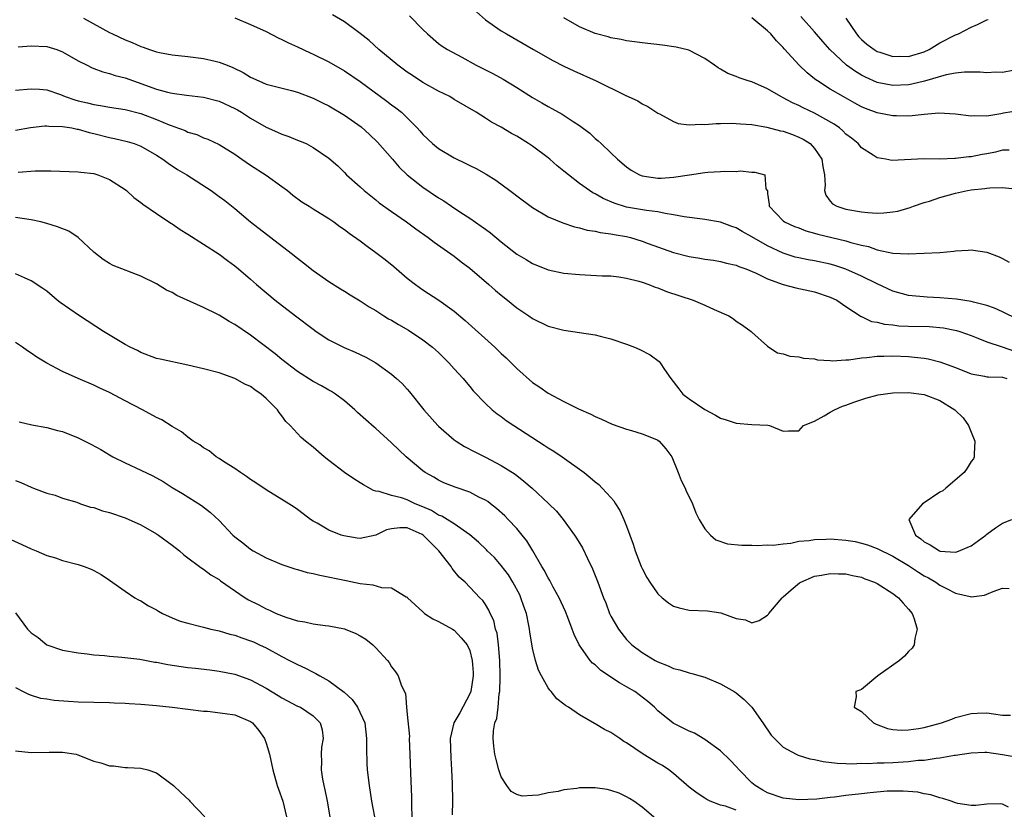
# Model space of a CAD drawing. Units: inches. Extents: x 2586000 to 2589000, y 1491000 to 1494000.
# Drawn here: x 2586306 to 2586431, y 1491902 to 1492003 of the extents above; entities that cross this region are included whole.
import ezdxf

# ---------------------------------------------------------------- set-up
doc = ezdxf.new("R2010")
doc.units = ezdxf.units.IN
doc.header["$MEASUREMENT"] = 0
doc.layers.add('LD25861491_2ft', color=180, linetype='Continuous')

msp = doc.modelspace()

# ---------------------------------------------------------------- linework, layer by layer
at = {"layer": 'LD25861491_2ft'}
for points, elevation in [([(2586313.67, 1492003), (2586317, 1492001.2), (2586317.39, 1492001), (2586319, 1492000.27), (2586319.91, 1491999.91), (2586321, 1491999.39), (2586321.3, 1491999.3), (2586322.1, 1491999), (2586323, 1491998.71), (2586323.37, 1491998.63), (2586325, 1491998.34), (2586327, 1491998.12), (2586329, 1491997.88), (2586330.47, 1491997.53), (2586331, 1491997.42), (2586332.01, 1491997), (2586332.73, 1491996.73), (2586334.08, 1491996.08), (2586335, 1491995.49), (2586336.06, 1491995), (2586337, 1491994.61), (2586340.22, 1491993.78), (2586341, 1491993.56), (2586343, 1491992.8), (2586344.19, 1491992.19), (2586345, 1491991.82), (2586347, 1491990.64), (2586349.12, 1491989.12), (2586350.18, 1491988.18), (2586351.2, 1491987.19), (2586353.12, 1491985), (2586353.98, 1491983.98), (2586355, 1491983), (2586357, 1491981.42), (2586359, 1491980.06), (2586359.67, 1491979.67), (2586360.64, 1491979), (2586361.71, 1491978.29), (2586363, 1491977.47), (2586364.46, 1491976.46), (2586365, 1491976.05), (2586365.61, 1491975.61), (2586367, 1491974.44), (2586369, 1491972.87), (2586370.18, 1491972.18), (2586371, 1491971.68), (2586373, 1491970.89), (2586375, 1491970.47), (2586377, 1491970.26), (2586379.88, 1491970.12), (2586381, 1491970.09), (2586382.03, 1491969.97), (2586383, 1491969.83), (2586384.56, 1491969.44), (2586385, 1491969.29), (2586385.83, 1491969), (2586386.65, 1491968.65), (2586387, 1491968.56), (2586388.11, 1491968.11), (2586391.5, 1491967), (2586393, 1491966.37), (2586394.17, 1491965.83), (2586396.04, 1491965), (2586396.63, 1491964.63), (2586397, 1491964.32), (2586397.79, 1491963.79), (2586398.91, 1491963), (2586399, 1491962.91), (2586401, 1491961.11), (2586401.16, 1491961), (2586402.27, 1491960.27), (2586403, 1491960.14), (2586403.85, 1491959.85), (2586405, 1491959.75), (2586405.6, 1491959.6), (2586407, 1491959.49), (2586407.38, 1491959.38), (2586409, 1491959.29), (2586409.25, 1491959.25), (2586411, 1491959.37), (2586411.38, 1491959.38), (2586413, 1491959.63), (2586413.68, 1491959.68), (2586415, 1491959.84), (2586415.85, 1491959.85), (2586417, 1491959.88), (2586419, 1491959.8), (2586419.74, 1491959.74), (2586421, 1491959.58), (2586421.49, 1491959.49), (2586423, 1491959.13), (2586425, 1491958.4), (2586427, 1491957.6), (2586428.69, 1491957.31), (2586429, 1491957.23), (2586429.21, 1491957.21), (2586431, 1491957.18), (2586431.54, 1491957)], 10984), ([(2586333, 1492003.04), (2586335, 1492002.22), (2586337, 1492001.3), (2586338.52, 1492000.52), (2586339, 1492000.31), (2586339.86, 1491999.86), (2586341, 1491999.35), (2586342.6, 1491998.6), (2586343, 1491998.43), (2586345, 1491997.46), (2586347, 1491996.3), (2586349, 1491994.91), (2586352.41, 1491992.41), (2586353, 1491991.95), (2586353.55, 1491991.55), (2586354.25, 1491991), (2586355, 1491990.27), (2586356.26, 1491989), (2586356.62, 1491988.62), (2586357, 1491988.16), (2586358.21, 1491987), (2586359, 1491986.37), (2586361, 1491985.16), (2586362.47, 1491984.47), (2586363, 1491984.19), (2586363.81, 1491983.81), (2586365.09, 1491983.09), (2586366.32, 1491982.32), (2586368.08, 1491981), (2586368.62, 1491980.62), (2586369, 1491980.31), (2586371, 1491978.82), (2586373, 1491977.66), (2586374.87, 1491976.87), (2586376.37, 1491976.37), (2586377, 1491976.24), (2586377.95, 1491975.95), (2586379, 1491975.81), (2586379.63, 1491975.63), (2586381, 1491975.49), (2586381.4, 1491975.4), (2586383, 1491975.13), (2586383.52, 1491975), (2586385, 1491974.55), (2586385.74, 1491974.26), (2586389, 1491973.09), (2586391, 1491972.58), (2586392.37, 1491972.37), (2586393, 1491972.25), (2586394.09, 1491972.09), (2586395, 1491971.93), (2586395.74, 1491971.74), (2586397, 1491971.46), (2586397.31, 1491971.31), (2586398.2, 1491971), (2586399.56, 1491970.44), (2586401, 1491969.72), (2586403, 1491969.02), (2586404.59, 1491968.59), (2586407, 1491968.05), (2586409, 1491967.39), (2586409.83, 1491967), (2586411, 1491966.21), (2586412.93, 1491964.93), (2586413, 1491964.92), (2586414.28, 1491964.28), (2586415, 1491964.19), (2586415.92, 1491963.92), (2586417, 1491963.84), (2586417.74, 1491963.74), (2586419, 1491963.7), (2586421.64, 1491963.64), (2586423.47, 1491963.47), (2586425.13, 1491963.13), (2586425.54, 1491963), (2586427, 1491962.48), (2586427.84, 1491962.16), (2586429, 1491961.69), (2586430.94, 1491961.06), (2586432.5, 1491960.5)], 10982), ([(2586433, 1491964.53), (2586431, 1491965.51), (2586429.98, 1491965.98), (2586429, 1491966.31), (2586427.26, 1491966.74), (2586427, 1491966.82), (2586425.11, 1491967.11), (2586423, 1491967.29), (2586421.37, 1491967.37), (2586419, 1491967.61), (2586417, 1491968.14), (2586415, 1491969.07), (2586413, 1491970.07), (2586410.98, 1491970.98), (2586409.46, 1491971.46), (2586409, 1491971.59), (2586407, 1491972.01), (2586406.16, 1491972.16), (2586405, 1491972.39), (2586404.51, 1491972.51), (2586402.99, 1491972.99), (2586401, 1491973.92), (2586399, 1491975.09), (2586397.76, 1491975.76), (2586397, 1491976.24), (2586396.42, 1491976.42), (2586395, 1491976.96), (2586393, 1491977.3), (2586392.67, 1491977.33), (2586390.35, 1491977.65), (2586389, 1491977.92), (2586387.92, 1491978.08), (2586387, 1491978.28), (2586385.54, 1491978.46), (2586383, 1491978.9), (2586381.4, 1491979.4), (2586380, 1491980), (2586379, 1491980.58), (2586378.71, 1491980.71), (2586378.26, 1491981), (2586377, 1491981.91), (2586375.57, 1491983), (2586375, 1491983.49), (2586374.16, 1491984.16), (2586373.21, 1491985), (2586373, 1491985.17), (2586371, 1491986.65), (2586370.48, 1491987), (2586369, 1491987.93), (2586368.3, 1491988.3), (2586367, 1491989.1), (2586365.75, 1491989.75), (2586365, 1491990.25), (2586363.78, 1491991), (2586361, 1491992.65), (2586360.44, 1491993), (2586359, 1491993.71), (2586357, 1491994.82), (2586355.68, 1491995.68), (2586355, 1491996.13), (2586353.81, 1491997), (2586351.39, 1491999), (2586350.15, 1492000.15), (2586349, 1492001.07), (2586347, 1492002.57), (2586345.45, 1492003.45)], 10980), ([(2586355.31, 1492003.31), (2586357, 1492001.56), (2586357.57, 1492001), (2586359, 1491999.8), (2586359.45, 1491999.45), (2586360.14, 1491999), (2586361.98, 1491998.02), (2586363.82, 1491997), (2586365.93, 1491995.93), (2586367.24, 1491995.24), (2586369, 1491994.16), (2586371, 1491992.89), (2586372.2, 1491992.2), (2586373, 1491991.72), (2586373.48, 1491991.48), (2586374.77, 1491990.77), (2586376.19, 1491989.81), (2586377, 1491989.3), (2586378.31, 1491988.31), (2586379, 1491987.67), (2586379.37, 1491987.37), (2586379.75, 1491987), (2586381, 1491985.84), (2586381.84, 1491985), (2586383, 1491984.01), (2586383.59, 1491983.59), (2586384.64, 1491983), (2586385, 1491982.86), (2586387, 1491982.59), (2586387.42, 1491982.58), (2586389, 1491982.71), (2586391.03, 1491983.03), (2586393, 1491983.31), (2586393.35, 1491983.35), (2586395, 1491983.42), (2586395.47, 1491983.47), (2586397, 1491983.44), (2586397.5, 1491983.5), (2586399, 1491983.36), (2586399.36, 1491983.36), (2586400.64, 1491983), (2586400.78, 1491981.22), (2586400.97, 1491980.97), (2586401, 1491980.62), (2586401.2, 1491979.2), (2586401.18, 1491979), (2586403, 1491977.14), (2586403.15, 1491977), (2586404.43, 1491976.43), (2586405, 1491976.22), (2586405.86, 1491975.86), (2586407, 1491975.56), (2586407.43, 1491975.43), (2586411, 1491974.57), (2586411.63, 1491974.37), (2586413, 1491974.03), (2586413.87, 1491973.87), (2586415, 1491973.44), (2586417, 1491972.99), (2586418.92, 1491972.92), (2586419, 1491972.9), (2586421, 1491972.99), (2586423, 1491973.11), (2586424.75, 1491973.25), (2586425, 1491973.32), (2586426.6, 1491973.4), (2586427, 1491973.45), (2586429, 1491973.14), (2586430.55, 1491972.55), (2586431, 1491972.32), (2586431.85, 1491971.85)], 10978), ([(2586363.84, 1492003.84), (2586365, 1492002.82), (2586367, 1492001.42), (2586367.69, 1492001), (2586371.12, 1491999), (2586373.6, 1491997.6), (2586375, 1491996.88), (2586376.28, 1491996.28), (2586379.13, 1491995), (2586382.81, 1491993.19), (2586384.44, 1491992.44), (2586385, 1491992.07), (2586385.73, 1491991.73), (2586387, 1491990.9), (2586387.19, 1491990.81), (2586389, 1491989.81), (2586389.58, 1491989.58), (2586391, 1491989.41), (2586392.51, 1491989.49), (2586393, 1491989.44), (2586394.43, 1491989.57), (2586395, 1491989.56), (2586396.4, 1491989.6), (2586397, 1491989.58), (2586397.52, 1491989.52), (2586399, 1491989.43), (2586400.89, 1491989.11), (2586402.64, 1491988.64), (2586403, 1491988.57), (2586404.16, 1491988.16), (2586405, 1491987.83), (2586405.56, 1491987.56), (2586406.42, 1491987), (2586407, 1491986.39), (2586407.92, 1491985), (2586408.06, 1491984.06), (2586408.26, 1491983), (2586408.35, 1491981.65), (2586408.27, 1491981), (2586408.42, 1491980.42), (2586409, 1491979.64), (2586409.29, 1491979.29), (2586409.84, 1491979), (2586411, 1491978.64), (2586413, 1491978.28), (2586413.79, 1491978.21), (2586415, 1491978.13), (2586415.84, 1491978.16), (2586417, 1491978.27), (2586417.62, 1491978.38), (2586419.18, 1491978.82), (2586419.64, 1491979), (2586421, 1491979.48), (2586421.66, 1491979.66), (2586423, 1491980.1), (2586425, 1491980.66), (2586426.5, 1491981), (2586427, 1491981.1), (2586428.74, 1491981.26), (2586429, 1491981.32), (2586429.35, 1491981.35), (2586431, 1491981.37), (2586433, 1491981.17)], 10976), ([(2586431.83, 1491986.17), (2586431, 1491986.14), (2586430.1, 1491985.9), (2586429, 1491985.7), (2586428.39, 1491985.61), (2586427, 1491985.32), (2586426.68, 1491985.32), (2586425, 1491985.09), (2586424.9, 1491985.1), (2586423, 1491985.03), (2586420.95, 1491985.05), (2586416.85, 1491984.85), (2586416.07, 1491985), (2586415, 1491985.17), (2586414.47, 1491985.53), (2586413, 1491986.46), (2586412.55, 1491987), (2586411.69, 1491987.69), (2586411, 1491988.22), (2586410.62, 1491988.62), (2586410.16, 1491989), (2586409.49, 1491989.49), (2586407, 1491990.9), (2586405.56, 1491991.56), (2586405, 1491991.86), (2586404.19, 1491992.19), (2586403, 1491992.86), (2586402.7, 1491993), (2586401, 1491994.01), (2586399, 1491994.88), (2586398.53, 1491995), (2586397.38, 1491995.38), (2586397, 1491995.58), (2586395.94, 1491995.94), (2586395, 1491996.49), (2586394.67, 1491996.67), (2586394.24, 1491997), (2586393, 1491997.86), (2586390.94, 1491998.94), (2586389.33, 1491999.33), (2586387.58, 1491999.58), (2586385, 1491999.88), (2586384.01, 1492000.01), (2586383, 1492000.12), (2586382.29, 1492000.29), (2586381, 1492000.5), (2586380.63, 1492000.63), (2586379, 1492001.08), (2586377, 1492001.93), (2586375, 1492003.05)], 10974), ([(2586433.22, 1491991.22), (2586431.13, 1491990.87), (2586430.78, 1491990.78), (2586429, 1491990.51), (2586427.45, 1491990.55), (2586427, 1491990.51), (2586425, 1491990.75), (2586422.87, 1491990.87), (2586421, 1491990.71), (2586419.47, 1491990.53), (2586419, 1491990.51), (2586417.47, 1491990.53), (2586417, 1491990.55), (2586415, 1491990.94), (2586413.5, 1491991.5), (2586413, 1491991.7), (2586412.15, 1491992.15), (2586410.64, 1491993), (2586409, 1491993.97), (2586407.36, 1491995), (2586407.15, 1491995.15), (2586407, 1491995.28), (2586406.04, 1491996.04), (2586405.02, 1491997.02), (2586403.12, 1491999.12), (2586403, 1491999.26), (2586402.13, 1492000.13), (2586401.42, 1492001), (2586401, 1492001.4), (2586399, 1492003.06)], 10972), ([(2586432.32, 1491996.32), (2586431, 1491996.08), (2586430.12, 1491996.12), (2586429, 1491996.05), (2586428.12, 1491996.12), (2586426.11, 1491996.11), (2586425, 1491996.01), (2586423.79, 1491995.79), (2586421.01, 1491994.99), (2586419.41, 1491994.59), (2586419, 1491994.52), (2586417, 1491994.43), (2586415, 1491994.81), (2586413.48, 1491995.48), (2586413, 1491995.72), (2586412.2, 1491996.2), (2586411.08, 1491997), (2586408.94, 1491999), (2586408.03, 1492000.03), (2586407, 1492001.27), (2586405.25, 1492003.25)], 10970), ([(2586410.99, 1492003), (2586412.35, 1492001), (2586412.65, 1492000.65), (2586413, 1492000.29), (2586413.68, 1491999.68), (2586414.58, 1491999), (2586414.84, 1491998.84), (2586415, 1491998.75), (2586415.34, 1491998.66), (2586417, 1491998.14), (2586417.85, 1491998.15), (2586419, 1491998.13), (2586421, 1491998.71), (2586421.62, 1491999), (2586423, 1491999.85), (2586425, 1492000.87), (2586425.36, 1492001), (2586427, 1492001.89), (2586427.79, 1492002.21), (2586429, 1492002.79), (2586429.15, 1492002.85)], 10968), ([(2586305.34, 1491999.34), (2586307, 1491999.49), (2586309, 1491999.4), (2586310.27, 1491999), (2586311, 1491998.73), (2586313, 1491997.59), (2586314.16, 1491997), (2586314.7, 1491996.7), (2586315, 1491996.59), (2586316.15, 1491996.15), (2586317, 1491995.97), (2586317.71, 1491995.71), (2586319, 1491995.4), (2586320.06, 1491995), (2586323, 1491993.96), (2586324.42, 1491993.58), (2586325, 1491993.45), (2586326.81, 1491993.19), (2586329, 1491992.91), (2586331, 1491992.4), (2586333, 1491991.5), (2586333.33, 1491991.33), (2586333.85, 1491991), (2586335, 1491990.25), (2586337, 1491989.09), (2586338.46, 1491988.46), (2586339, 1491988.19), (2586339.91, 1491987.91), (2586341, 1491987.44), (2586341.33, 1491987.33), (2586342.09, 1491987), (2586343, 1491986.51), (2586345, 1491985.15), (2586346.14, 1491984.14), (2586347, 1491983.29), (2586347.26, 1491983), (2586349, 1491981.49), (2586349.5, 1491981), (2586351, 1491979.81), (2586351.44, 1491979.44), (2586353, 1491978.31), (2586354.89, 1491977), (2586356.11, 1491976.11), (2586357.68, 1491975), (2586358.42, 1491974.42), (2586361, 1491972.6), (2586361.9, 1491971.9), (2586363, 1491971.1), (2586365.42, 1491969), (2586366.25, 1491968.25), (2586367, 1491967.62), (2586367.8, 1491967), (2586369, 1491966.03), (2586370.51, 1491965), (2586371, 1491964.64), (2586373, 1491963.67), (2586375, 1491963.16), (2586377, 1491962.89), (2586379, 1491962.56), (2586379.61, 1491962.39), (2586381, 1491962.05), (2586383, 1491961.38), (2586384, 1491961), (2586384.7, 1491960.7), (2586386.01, 1491960.01), (2586387.15, 1491959.15), (2586387.29, 1491959), (2586387.84, 1491958.16), (2586388.66, 1491957), (2586389.66, 1491955.66), (2586390.2, 1491955), (2586391, 1491954.4), (2586393, 1491953.03), (2586394.33, 1491952.33), (2586395, 1491951.93), (2586395.71, 1491951.71), (2586397, 1491951.29), (2586399, 1491951.13), (2586401.03, 1491951.03), (2586401.24, 1491951), (2586403, 1491950.28), (2586403.68, 1491950.32), (2586405, 1491950.3), (2586405.6, 1491951), (2586407, 1491951.54), (2586408.22, 1491952.22), (2586409, 1491952.71), (2586409.52, 1491953), (2586410.55, 1491953.45), (2586411, 1491953.6), (2586412.02, 1491953.98), (2586413.52, 1491954.48), (2586415.11, 1491954.89), (2586417, 1491955.17), (2586419, 1491955.21), (2586421, 1491954.94), (2586423, 1491954.2), (2586424.9, 1491953), (2586425.96, 1491951.96), (2586426.65, 1491951), (2586427, 1491950.16), (2586427.46, 1491949), (2586427.37, 1491947.37), (2586427.38, 1491947), (2586427.28, 1491946.72), (2586427, 1491946.39), (2586426.47, 1491945.53), (2586426.1, 1491945), (2586423.74, 1491943), (2586423.35, 1491942.65), (2586423, 1491942.47), (2586421, 1491941.13), (2586420.77, 1491941), (2586419.02, 1491939), (2586419.89, 1491937), (2586420.54, 1491936.54), (2586421, 1491936.15), (2586421.74, 1491935.74), (2586422.93, 1491935), (2586423.04, 1491934.96), (2586425, 1491934.82), (2586425.16, 1491934.84), (2586427, 1491935.62), (2586428.86, 1491937), (2586429, 1491937.12), (2586430.09, 1491937.91), (2586431, 1491938.53), (2586432.18, 1491939)], 10986), ([(2586305, 1491993.84), (2586307, 1491994), (2586308.06, 1491993.94), (2586309, 1491993.85), (2586310.75, 1491993.25), (2586311.35, 1491993), (2586312.57, 1491992.57), (2586313, 1491992.46), (2586314.19, 1491992.19), (2586315, 1491991.98), (2586315.87, 1491991.87), (2586317, 1491991.66), (2586319, 1491991.36), (2586321, 1491990.83), (2586323, 1491990.07), (2586324.61, 1491989.39), (2586325, 1491989.25), (2586325.2, 1491989.2), (2586326.65, 1491988.65), (2586327, 1491988.47), (2586328.15, 1491988.15), (2586329, 1491987.75), (2586329.57, 1491987.57), (2586331, 1491986.9), (2586333, 1491985.63), (2586333.9, 1491985), (2586335, 1491984.26), (2586337, 1491982.98), (2586339, 1491981.54), (2586339.71, 1491981), (2586340.42, 1491980.42), (2586341.56, 1491979.56), (2586342.47, 1491979), (2586343, 1491978.65), (2586345, 1491977.42), (2586345.62, 1491977), (2586346.41, 1491976.41), (2586347, 1491976.03), (2586347.57, 1491975.57), (2586349, 1491974.57), (2586349.89, 1491973.89), (2586351, 1491973.11), (2586352.19, 1491972.19), (2586353.29, 1491971.29), (2586355, 1491969.81), (2586356.04, 1491969), (2586357, 1491968.33), (2586359.02, 1491967.02), (2586361, 1491965.6), (2586362.41, 1491964.41), (2586366.18, 1491961), (2586367, 1491960.21), (2586367.63, 1491959.63), (2586368.27, 1491959), (2586369, 1491958.26), (2586371, 1491956.5), (2586371.91, 1491955.91), (2586373, 1491955.13), (2586375, 1491954.07), (2586376.86, 1491953.14), (2586378.43, 1491952.43), (2586379, 1491952.14), (2586379.8, 1491951.8), (2586381.17, 1491951.17), (2586383, 1491950.53), (2586383.64, 1491950.36), (2586385, 1491949.93), (2586386.8, 1491949.2), (2586387, 1491949.11), (2586387.16, 1491949), (2586388, 1491948), (2586388.77, 1491947), (2586389.58, 1491945), (2586389.97, 1491943.97), (2586390.47, 1491943), (2586390.62, 1491942.62), (2586391, 1491941.89), (2586391.41, 1491941), (2586391.83, 1491939.83), (2586392.27, 1491939), (2586393, 1491937.81), (2586393.72, 1491937), (2586394.41, 1491936.41), (2586395.89, 1491935.89), (2586397.7, 1491935.7), (2586399, 1491935.73), (2586399.68, 1491935.68), (2586401, 1491935.75), (2586401.72, 1491935.72), (2586403, 1491935.9), (2586403.97, 1491935.97), (2586405, 1491936.2), (2586406.32, 1491936.32), (2586407, 1491936.45), (2586408.47, 1491936.47), (2586409, 1491936.5), (2586411, 1491936.35), (2586412.16, 1491936.16), (2586413, 1491935.97), (2586413.76, 1491935.76), (2586415, 1491935.28), (2586417, 1491934.31), (2586419, 1491933.13), (2586420.26, 1491932.26), (2586421, 1491931.8), (2586421.53, 1491931.53), (2586422.49, 1491931), (2586423, 1491930.62), (2586423.83, 1491930.17), (2586425, 1491929.6), (2586426.85, 1491929.15), (2586427, 1491929.13), (2586428.68, 1491929.32), (2586429, 1491929.44), (2586429.81, 1491929.81), (2586431, 1491930.22), (2586431.82, 1491930.18)], 10988), ([(2586305, 1491988.72), (2586306.93, 1491989.07), (2586308.73, 1491989.27), (2586309, 1491989.27), (2586309.24, 1491989.24), (2586311, 1491989.2), (2586312.21, 1491989), (2586312.86, 1491988.86), (2586313, 1491988.85), (2586314.42, 1491988.42), (2586315, 1491988.29), (2586317, 1491987.78), (2586317.66, 1491987.66), (2586319.27, 1491987.27), (2586320.16, 1491987), (2586321, 1491986.67), (2586323, 1491985.51), (2586323.82, 1491985), (2586324.49, 1491984.49), (2586325.7, 1491983.7), (2586326.85, 1491983), (2586329.96, 1491981), (2586331, 1491980.26), (2586331.72, 1491979.72), (2586333, 1491978.7), (2586335, 1491977), (2586340.2, 1491973), (2586341, 1491972.35), (2586341.77, 1491971.77), (2586343, 1491970.79), (2586345, 1491969.37), (2586346.47, 1491968.47), (2586347, 1491968.13), (2586347.7, 1491967.7), (2586349, 1491966.93), (2586350.15, 1491966.15), (2586351, 1491965.68), (2586352.02, 1491965), (2586352.63, 1491964.63), (2586353, 1491964.43), (2586353.88, 1491963.88), (2586355.16, 1491963.16), (2586357, 1491961.94), (2586358.23, 1491961), (2586359, 1491960.3), (2586360.33, 1491959), (2586361, 1491958.24), (2586362.13, 1491957), (2586362.51, 1491956.51), (2586363, 1491955.96), (2586363.43, 1491955.43), (2586365, 1491953.82), (2586365.86, 1491953), (2586366.49, 1491952.49), (2586367, 1491952.15), (2586367.65, 1491951.65), (2586368.61, 1491951), (2586372.49, 1491948.49), (2586373, 1491948.14), (2586373.71, 1491947.71), (2586374.77, 1491947), (2586377.57, 1491945), (2586378.37, 1491944.37), (2586379, 1491943.79), (2586379.46, 1491943.46), (2586379.9, 1491943), (2586381, 1491941.78), (2586381.38, 1491941.38), (2586381.6, 1491941), (2586382.15, 1491940.15), (2586382.67, 1491939), (2586383, 1491938.14), (2586383.82, 1491935.82), (2586384.1, 1491935), (2586384.88, 1491933), (2586385, 1491932.74), (2586385.6, 1491931.6), (2586385.95, 1491931), (2586387, 1491929.49), (2586387.54, 1491929), (2586388.35, 1491928.35), (2586389, 1491927.9), (2586389.71, 1491927.71), (2586391, 1491927.39), (2586393.31, 1491927.31), (2586395.05, 1491927.05), (2586397, 1491926.36), (2586398.18, 1491926.18), (2586399, 1491925.8), (2586399.91, 1491926.09), (2586401, 1491926.76), (2586401.11, 1491926.89), (2586401.16, 1491927), (2586402.86, 1491929), (2586403, 1491929.1), (2586404.01, 1491929.99), (2586405.09, 1491930.91), (2586405.23, 1491931), (2586407, 1491931.75), (2586407.88, 1491931.88), (2586409, 1491932.1), (2586410.03, 1491932.03), (2586411, 1491932.04), (2586411.82, 1491931.82), (2586413, 1491931.62), (2586413.43, 1491931.43), (2586414.64, 1491931), (2586415, 1491930.83), (2586417, 1491929.52), (2586417.69, 1491929), (2586418.29, 1491928.29), (2586419, 1491927.54), (2586419.44, 1491927), (2586419.7, 1491926.3), (2586420.11, 1491925), (2586419.81, 1491923.81), (2586419.71, 1491923), (2586419.44, 1491922.56), (2586419, 1491922.15), (2586418.46, 1491921.54), (2586417.84, 1491921), (2586415.05, 1491919), (2586413, 1491917.27), (2586412.79, 1491917.21), (2586412.24, 1491917), (2586412.32, 1491916.32), (2586412.05, 1491915), (2586413, 1491914.46), (2586414.51, 1491913), (2586414.84, 1491912.84), (2586416.3, 1491912.3), (2586417, 1491912.18), (2586418.08, 1491912.08), (2586419, 1491912.11), (2586420.28, 1491912.28), (2586421, 1491912.42), (2586423.21, 1491913), (2586424.5, 1491913.5), (2586425, 1491913.68), (2586427, 1491914.23), (2586427.74, 1491914.26), (2586429, 1491914.28), (2586429.82, 1491914.18), (2586431, 1491914), (2586431.99, 1491914.01)], 10990), ([(2586305.36, 1491983.36), (2586307.53, 1491983.53), (2586309, 1491983.5), (2586309.52, 1491983.52), (2586313, 1491983.41), (2586313.34, 1491983.34), (2586315, 1491983.16), (2586315.52, 1491983), (2586317, 1491982.41), (2586319, 1491981.14), (2586319.19, 1491981), (2586320.11, 1491980.11), (2586321, 1491979.47), (2586321.25, 1491979.25), (2586323, 1491978.05), (2586324.84, 1491976.84), (2586325, 1491976.75), (2586326.03, 1491976.03), (2586327, 1491975.43), (2586331, 1491972.86), (2586332.05, 1491972.05), (2586333, 1491971.37), (2586333.46, 1491971), (2586335, 1491969.68), (2586335.76, 1491969), (2586338.16, 1491967), (2586340.76, 1491965), (2586343, 1491963.29), (2586343.4, 1491963), (2586345, 1491961.93), (2586346.96, 1491960.96), (2586348.37, 1491960.37), (2586349.72, 1491959.72), (2586350.99, 1491958.99), (2586353, 1491957.55), (2586353.65, 1491957), (2586354.35, 1491956.35), (2586355, 1491955.64), (2586355.3, 1491955.3), (2586357.12, 1491953), (2586358.89, 1491951), (2586359, 1491950.89), (2586361, 1491949.18), (2586361.26, 1491949), (2586362.33, 1491948.33), (2586363.64, 1491947.64), (2586365, 1491946.97), (2586367, 1491945.9), (2586368.76, 1491944.76), (2586369.9, 1491943.9), (2586370.95, 1491943), (2586373.03, 1491941.03), (2586374.04, 1491940.04), (2586374.91, 1491939), (2586376.37, 1491937), (2586376.62, 1491936.62), (2586377.36, 1491935.36), (2586378.01, 1491933.99), (2586378.67, 1491932.67), (2586379.35, 1491931), (2586380.07, 1491929), (2586380.34, 1491928.34), (2586380.83, 1491927), (2586381, 1491926.64), (2586381.95, 1491925), (2586383, 1491923.68), (2586383.69, 1491923), (2586385, 1491922.01), (2586386.63, 1491921), (2586387, 1491920.8), (2586388.31, 1491920.31), (2586389, 1491919.97), (2586389.79, 1491919.79), (2586391, 1491919.39), (2586391.32, 1491919.32), (2586393, 1491918.83), (2586395, 1491918), (2586396.75, 1491917), (2586397, 1491916.83), (2586398, 1491916), (2586399, 1491915), (2586400.37, 1491913), (2586401.46, 1491911.46), (2586401.88, 1491911), (2586403, 1491909.93), (2586404.63, 1491909), (2586404.88, 1491908.88), (2586406.41, 1491908.41), (2586407, 1491908.32), (2586408.08, 1491908.08), (2586409.86, 1491907.86), (2586411, 1491907.84), (2586411.78, 1491907.78), (2586413, 1491907.87), (2586413.82, 1491907.82), (2586415, 1491907.91), (2586415.89, 1491907.89), (2586417, 1491907.95), (2586419, 1491908.07), (2586420.23, 1491908.23), (2586421, 1491908.26), (2586422.51, 1491908.51), (2586423, 1491908.53), (2586424.87, 1491908.87), (2586425, 1491908.88), (2586427, 1491909.19), (2586428.73, 1491909.27), (2586429, 1491909.28), (2586431, 1491908.99), (2586432.67, 1491908.67)], 10992), ([(2586431.75, 1491902.25), (2586431, 1491902.65), (2586430.69, 1491902.69), (2586429, 1491902.61), (2586427.56, 1491902.44), (2586427, 1491902.44), (2586425.3, 1491902.7), (2586425, 1491902.78), (2586424.43, 1491903), (2586423.37, 1491903.37), (2586423, 1491903.42), (2586421.84, 1491903.84), (2586421, 1491903.97), (2586420.16, 1491904.16), (2586418.31, 1491904.31), (2586416.28, 1491904.28), (2586414.09, 1491904.09), (2586413, 1491903.94), (2586411, 1491903.72), (2586409.53, 1491903.53), (2586409, 1491903.49), (2586407.28, 1491903.28), (2586405, 1491903.17), (2586403, 1491903.38), (2586401, 1491904.09), (2586400.4, 1491904.4), (2586399.41, 1491905), (2586399, 1491905.36), (2586397.38, 1491907), (2586397, 1491907.43), (2586396.23, 1491908.23), (2586395, 1491909.44), (2586393, 1491910.9), (2586391.68, 1491911.68), (2586391, 1491911.95), (2586388.96, 1491912.96), (2586387, 1491914.54), (2586386.55, 1491915), (2586385.73, 1491915.74), (2586384.6, 1491916.6), (2586384.04, 1491917), (2586383, 1491917.63), (2586382.11, 1491918.11), (2586379.72, 1491919.72), (2586379, 1491920.41), (2586378.66, 1491920.66), (2586378.35, 1491921), (2586376.94, 1491923), (2586376.3, 1491924.3), (2586376.07, 1491925), (2586375.52, 1491926.48), (2586375.21, 1491927.22), (2586374.41, 1491929), (2586373.65, 1491930.35), (2586373.2, 1491931.2), (2586373, 1491931.52), (2586372.5, 1491932.5), (2586372.2, 1491933), (2586371.04, 1491935), (2586370.26, 1491936.26), (2586369.69, 1491937), (2586369, 1491937.82), (2586367.89, 1491939), (2586367.44, 1491939.44), (2586366.39, 1491940.39), (2586365.63, 1491941), (2586365.27, 1491941.27), (2586365, 1491941.44), (2586364.14, 1491941.86), (2586363, 1491942.46), (2586361.12, 1491943.12), (2586359.68, 1491943.68), (2586359, 1491944), (2586358.38, 1491944.38), (2586357.28, 1491945), (2586357, 1491945.2), (2586354.87, 1491947), (2586353, 1491948.78), (2586351, 1491950.6), (2586350.78, 1491950.78), (2586349.72, 1491951.72), (2586348.67, 1491952.67), (2586348.33, 1491953), (2586347, 1491954.13), (2586345.85, 1491955), (2586345.34, 1491955.34), (2586345, 1491955.52), (2586344.06, 1491956.06), (2586343, 1491956.6), (2586341, 1491957.89), (2586339, 1491959.42), (2586338.13, 1491960.13), (2586335, 1491962.52), (2586333, 1491963.91), (2586332.28, 1491964.28), (2586331, 1491965.09), (2586330.81, 1491965.19), (2586329, 1491966.06), (2586325.6, 1491967.6), (2586325, 1491967.96), (2586324.29, 1491968.29), (2586323, 1491969.08), (2586321, 1491970.05), (2586317.45, 1491971.45), (2586317, 1491971.67), (2586316.19, 1491972.19), (2586315, 1491973.15), (2586313, 1491974.99), (2586311.8, 1491975.8), (2586310.37, 1491976.37), (2586309, 1491976.81), (2586308.23, 1491977), (2586307, 1491977.28), (2586305, 1491977.54)], 10994), ([(2586397, 1491901.88), (2586395.64, 1491902.36), (2586395, 1491902.51), (2586393.67, 1491903), (2586393.23, 1491903.23), (2586393, 1491903.4), (2586392.02, 1491904.02), (2586391, 1491904.8), (2586389, 1491906.53), (2586388.4, 1491907), (2586387.58, 1491907.58), (2586387, 1491907.88), (2586385.12, 1491909), (2586383, 1491910.47), (2586382.65, 1491910.65), (2586382.12, 1491911), (2586381, 1491911.8), (2586380.18, 1491912.18), (2586379, 1491912.89), (2586378.92, 1491912.92), (2586377, 1491914.03), (2586375.59, 1491915), (2586375.22, 1491915.22), (2586375, 1491915.41), (2586374.1, 1491916.1), (2586373.38, 1491917), (2586373.19, 1491917.19), (2586373, 1491917.48), (2586372.13, 1491919), (2586371.76, 1491919.76), (2586371.39, 1491921), (2586371, 1491922.57), (2586370.64, 1491924.64), (2586370.61, 1491925), (2586370.53, 1491925.47), (2586370.21, 1491927), (2586369.89, 1491927.89), (2586369.52, 1491929), (2586369.36, 1491929.36), (2586368.47, 1491931), (2586367.93, 1491931.93), (2586367, 1491933.13), (2586366.12, 1491934.12), (2586365.21, 1491935), (2586365.11, 1491935.11), (2586364.08, 1491936.08), (2586363, 1491937.03), (2586361, 1491938.45), (2586360.12, 1491939), (2586359.41, 1491939.41), (2586359, 1491939.55), (2586358.12, 1491940.12), (2586357, 1491940.61), (2586356.03, 1491941), (2586355, 1491941.48), (2586354.25, 1491941.75), (2586353, 1491942.04), (2586351.43, 1491942.57), (2586351, 1491942.61), (2586350.69, 1491942.69), (2586349.4, 1491943.4), (2586349, 1491943.69), (2586348.19, 1491944.19), (2586347, 1491945), (2586345, 1491946.54), (2586344.41, 1491947), (2586343, 1491948.23), (2586342, 1491949), (2586341.46, 1491949.46), (2586340.04, 1491951), (2586339.51, 1491951.51), (2586339, 1491952.22), (2586338.66, 1491952.66), (2586338.46, 1491953), (2586337, 1491954.44), (2586336.37, 1491955), (2586335.55, 1491955.55), (2586335, 1491955.96), (2586334.29, 1491956.29), (2586333, 1491957), (2586331, 1491957.7), (2586329, 1491958.23), (2586327, 1491958.7), (2586323.45, 1491959.45), (2586323, 1491959.57), (2586321, 1491960.3), (2586320.56, 1491960.56), (2586319.65, 1491961), (2586319, 1491961.35), (2586318.17, 1491961.83), (2586316.23, 1491963), (2586313.16, 1491965), (2586310.7, 1491966.7), (2586310.33, 1491967), (2586309, 1491968.13), (2586308.5, 1491968.5), (2586307, 1491969.48), (2586306.16, 1491969.84), (2586305, 1491970.38)], 10996), ([(2586386.74, 1491900.74), (2586385, 1491902.23), (2586383.91, 1491903), (2586383.37, 1491903.37), (2586383, 1491903.57), (2586382.04, 1491904.04), (2586381, 1491904.39), (2586380.51, 1491904.51), (2586379, 1491904.73), (2586377, 1491904.71), (2586376.65, 1491904.65), (2586375, 1491904.46), (2586374.25, 1491904.25), (2586373, 1491904.08), (2586371.76, 1491903.76), (2586371, 1491903.73), (2586369.66, 1491903.66), (2586369, 1491903.85), (2586368.26, 1491904.26), (2586367.7, 1491905), (2586367, 1491906.1), (2586366.71, 1491907), (2586366.34, 1491908.34), (2586366.2, 1491909), (2586366.05, 1491910.05), (2586365.95, 1491911), (2586366, 1491912), (2586366.17, 1491913), (2586366.42, 1491913.58), (2586366.59, 1491915), (2586366.75, 1491916.74), (2586366.82, 1491917), (2586366.86, 1491918.86), (2586366.88, 1491919), (2586366.84, 1491921), (2586366.65, 1491923), (2586366.47, 1491924.47), (2586366.28, 1491925), (2586366.07, 1491926.07), (2586365.6, 1491927), (2586365.42, 1491927.42), (2586365, 1491928.15), (2586364.66, 1491928.66), (2586364.28, 1491929), (2586362.38, 1491931), (2586361.64, 1491931.64), (2586360.75, 1491932.75), (2586360.63, 1491933), (2586359.04, 1491935), (2586358.02, 1491936.02), (2586357.05, 1491937), (2586356.93, 1491937.07), (2586355, 1491937.94), (2586354.06, 1491937.94), (2586353, 1491937.8), (2586352.35, 1491937.65), (2586351, 1491936.98), (2586349, 1491936.56), (2586348.61, 1491936.61), (2586346.89, 1491936.89), (2586346.56, 1491937), (2586345, 1491937.63), (2586343.49, 1491938.51), (2586343, 1491938.77), (2586342.65, 1491939), (2586341.71, 1491939.71), (2586341, 1491940.27), (2586340.57, 1491940.57), (2586339.91, 1491941), (2586339, 1491941.56), (2586337, 1491942.77), (2586335.69, 1491943.69), (2586335, 1491944.11), (2586334.5, 1491944.5), (2586333.7, 1491945), (2586333, 1491945.5), (2586331.67, 1491946.33), (2586331, 1491946.77), (2586330.61, 1491947), (2586329.74, 1491947.74), (2586329, 1491948.12), (2586328.51, 1491948.51), (2586327.68, 1491949), (2586327, 1491949.49), (2586326.18, 1491950.18), (2586325, 1491950.85), (2586323.7, 1491951.7), (2586323, 1491952.03), (2586321.21, 1491953), (2586319, 1491954.13), (2586317, 1491955.21), (2586315.76, 1491955.76), (2586315, 1491956.15), (2586313, 1491957), (2586311, 1491957.9), (2586310.26, 1491958.26), (2586309, 1491958.97), (2586307.73, 1491959.73), (2586307, 1491960.23), (2586306.52, 1491960.52), (2586305.88, 1491961), (2586305, 1491961.6)], 10998), ([(2586305.48, 1491951.48), (2586307.1, 1491951.1), (2586309, 1491950.74), (2586310.36, 1491950.36), (2586311, 1491950.21), (2586313, 1491949.42), (2586314.6, 1491948.6), (2586315.91, 1491947.91), (2586317, 1491947.25), (2586317.44, 1491947), (2586319, 1491946.21), (2586321, 1491945.31), (2586322.55, 1491944.55), (2586323.83, 1491943.83), (2586325, 1491943.08), (2586326.31, 1491942.31), (2586328.76, 1491940.76), (2586329.89, 1491939.89), (2586331, 1491938.84), (2586332.76, 1491937), (2586333, 1491936.79), (2586334.02, 1491936.02), (2586335, 1491935.21), (2586335.34, 1491935), (2586337, 1491934.1), (2586339, 1491933.25), (2586340.67, 1491932.67), (2586341, 1491932.59), (2586342.23, 1491932.23), (2586343, 1491932.07), (2586343.86, 1491931.86), (2586347.2, 1491931.2), (2586349, 1491930.82), (2586350.63, 1491930.63), (2586351.7, 1491930.3), (2586353, 1491930.28), (2586354.88, 1491929.12), (2586355, 1491929.08), (2586355.05, 1491929), (2586357, 1491927.2), (2586357.09, 1491927.09), (2586357.22, 1491927), (2586358.29, 1491926.29), (2586359, 1491925.94), (2586360.76, 1491925), (2586361, 1491924.85), (2586361.89, 1491923.89), (2586362.66, 1491923), (2586363, 1491922.26), (2586363.31, 1491921), (2586363.43, 1491919.43), (2586363.43, 1491919), (2586363.12, 1491917), (2586363, 1491916.71), (2586361.71, 1491914.29), (2586360.96, 1491913), (2586360.47, 1491911), (2586360.55, 1491908.55), (2586360.66, 1491907), (2586360.74, 1491905.26), (2586360.78, 1491903), (2586360.74, 1491901.26)], 11000), ([(2586305, 1491943.95), (2586305.7, 1491943.7), (2586307, 1491943.1), (2586307.3, 1491943), (2586309, 1491942.35), (2586310.08, 1491942.08), (2586311, 1491941.72), (2586312.81, 1491941.19), (2586313.32, 1491941), (2586314.58, 1491940.58), (2586315, 1491940.5), (2586316.11, 1491940.11), (2586317, 1491939.88), (2586319, 1491939.21), (2586321, 1491938.32), (2586323, 1491937.16), (2586323.25, 1491937), (2586325, 1491935.73), (2586325.93, 1491935), (2586326.49, 1491934.49), (2586327, 1491934.09), (2586328.49, 1491933), (2586328.77, 1491932.77), (2586329, 1491932.64), (2586329.93, 1491931.93), (2586331, 1491931.32), (2586331.17, 1491931.17), (2586334.31, 1491929), (2586334.74, 1491928.74), (2586336.07, 1491928.07), (2586337, 1491927.58), (2586337.42, 1491927.42), (2586338.28, 1491927), (2586339.49, 1491926.51), (2586341, 1491926.04), (2586341.92, 1491925.92), (2586343, 1491925.66), (2586344.54, 1491925.46), (2586345, 1491925.42), (2586347, 1491925.03), (2586347.08, 1491925), (2586348.44, 1491924.44), (2586349, 1491924.13), (2586349.7, 1491923.7), (2586350.61, 1491923), (2586351, 1491922.6), (2586352.48, 1491921), (2586352.71, 1491920.71), (2586353, 1491920.17), (2586353.52, 1491919.52), (2586353.86, 1491919), (2586354.25, 1491917.75), (2586354.77, 1491916.77), (2586354.89, 1491915), (2586355, 1491914.1), (2586355.28, 1491911.28), (2586355.27, 1491911), (2586355.34, 1491909), (2586355.4, 1491906.6), (2586355.56, 1491903.56), (2586355.56, 1491903), (2586355.53, 1491902.47), (2586355.59, 1491901)], 11002), ([(2586304.42, 1491936.42), (2586305.79, 1491935.79), (2586307, 1491935.25), (2586307.64, 1491935), (2586309, 1491934.41), (2586310.09, 1491934.09), (2586311, 1491933.77), (2586313, 1491933.25), (2586313.75, 1491933), (2586314.64, 1491932.64), (2586315, 1491932.47), (2586315.95, 1491931.95), (2586317, 1491931.26), (2586319, 1491929.84), (2586320.25, 1491929), (2586320.72, 1491928.72), (2586321, 1491928.59), (2586321.98, 1491927.98), (2586323, 1491927.43), (2586323.26, 1491927.26), (2586323.75, 1491927), (2586325, 1491926.42), (2586326.01, 1491926.01), (2586327, 1491925.73), (2586328.66, 1491925.34), (2586329, 1491925.24), (2586329.92, 1491925), (2586330.79, 1491924.79), (2586331, 1491924.77), (2586332.35, 1491924.35), (2586333, 1491924.21), (2586333.88, 1491923.88), (2586335, 1491923.51), (2586335.36, 1491923.36), (2586336.14, 1491923), (2586337, 1491922.58), (2586339, 1491921.51), (2586339.99, 1491921), (2586341, 1491920.46), (2586342, 1491920), (2586343, 1491919.47), (2586343.33, 1491919.33), (2586343.83, 1491919), (2586345, 1491918.4), (2586346.94, 1491916.94), (2586347.98, 1491915.98), (2586348.66, 1491915), (2586349.58, 1491913), (2586349.82, 1491911), (2586349.8, 1491909.8), (2586349.84, 1491907.84), (2586349.89, 1491907), (2586350.13, 1491905), (2586350.45, 1491903), (2586351, 1491900.12)], 11004), ([(2586305, 1491927.05), (2586306.55, 1491925), (2586307, 1491924.53), (2586307.91, 1491923.91), (2586309, 1491922.96), (2586311, 1491922.29), (2586313, 1491921.97), (2586314.15, 1491921.85), (2586315, 1491921.72), (2586316.38, 1491921.62), (2586317, 1491921.54), (2586318.58, 1491921.42), (2586320.87, 1491921.13), (2586322.78, 1491920.78), (2586323, 1491920.75), (2586324.45, 1491920.45), (2586327, 1491920.09), (2586327.99, 1491919.99), (2586329.79, 1491919.79), (2586331, 1491919.63), (2586333, 1491919.22), (2586335, 1491918.5), (2586337, 1491917.44), (2586338.53, 1491916.53), (2586339, 1491916.22), (2586341, 1491915.16), (2586341.37, 1491915), (2586343, 1491913.93), (2586343.91, 1491913), (2586344.13, 1491912.13), (2586344.26, 1491911), (2586344.08, 1491909.92), (2586344.03, 1491909), (2586344.06, 1491908.06), (2586344.01, 1491907), (2586344.17, 1491905.83), (2586344.34, 1491905), (2586344.48, 1491904.48), (2586344.79, 1491903), (2586345.13, 1491901)], 11006), ([(2586305, 1491917.55), (2586305.98, 1491917), (2586306.66, 1491916.66), (2586307, 1491916.56), (2586308.18, 1491916.18), (2586309, 1491916.07), (2586309.92, 1491915.92), (2586311.78, 1491915.78), (2586313, 1491915.72), (2586317, 1491915.61), (2586317.58, 1491915.58), (2586319, 1491915.53), (2586319.49, 1491915.49), (2586321, 1491915.41), (2586323, 1491915.25), (2586325, 1491915.04), (2586329, 1491914.51), (2586329.51, 1491914.49), (2586331.77, 1491914.23), (2586333, 1491914.03), (2586335, 1491913.2), (2586335.27, 1491913), (2586336.04, 1491912.04), (2586336.79, 1491911), (2586337, 1491910.43), (2586337.44, 1491909), (2586337.86, 1491907), (2586338.42, 1491905), (2586338.56, 1491904.56), (2586339.11, 1491903), (2586339.6, 1491901)], 11008), ([(2586305, 1491909.45), (2586307, 1491909.22), (2586309.29, 1491909.29), (2586311, 1491909.28), (2586312.75, 1491909), (2586312.95, 1491908.95), (2586315, 1491908.14), (2586315.89, 1491907.89), (2586317, 1491907.54), (2586317.51, 1491907.51), (2586319, 1491907.3), (2586319.3, 1491907.3), (2586321, 1491907.21), (2586321.9, 1491907), (2586323, 1491906.64), (2586325, 1491905.15), (2586325.15, 1491905), (2586326.12, 1491904.12), (2586327.15, 1491903.15), (2586327.26, 1491903), (2586329.15, 1491901)], 11010)]:
    msp.add_lwpolyline(points, dxfattribs=dict(at, elevation=elevation))

doc.saveas('drawing.dxf')
